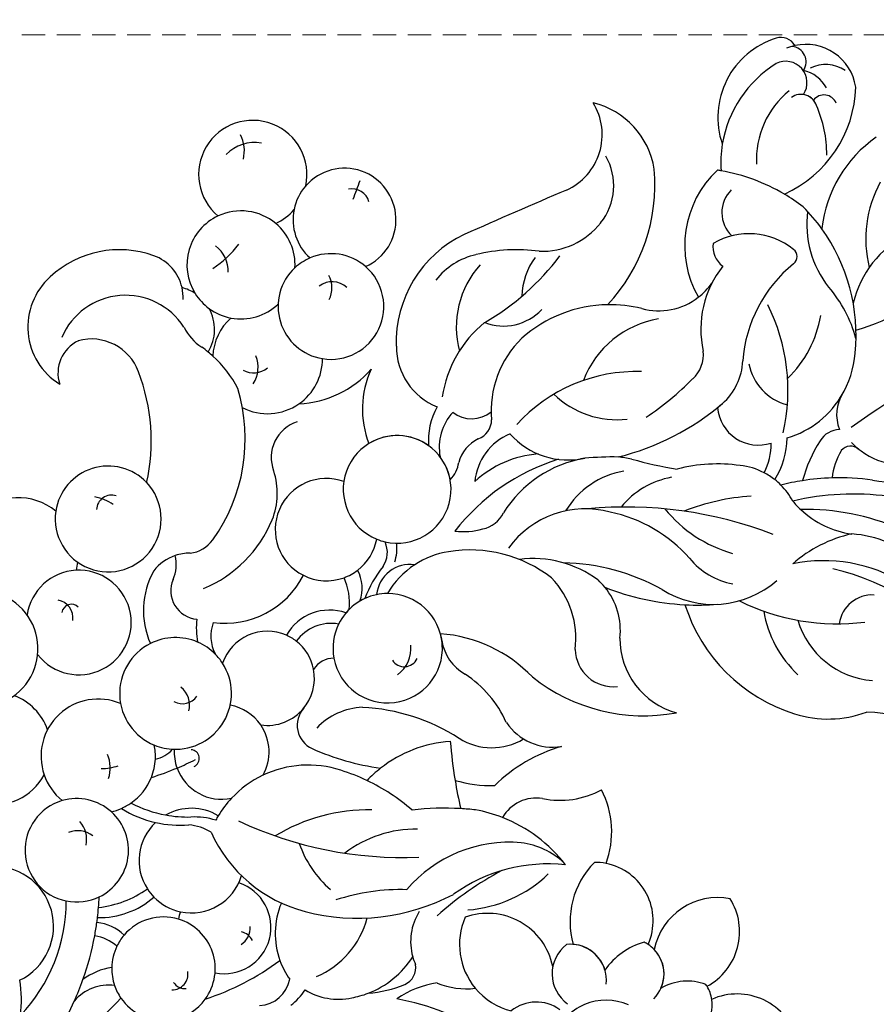
# Model space of a CAD drawing. Units: millimetres. Extents: x -404 to 4636, y 420 to 1608.
# Drawn here: x 53 to 146, y 1040 to 1147 of the extents above; entities that cross this region are included whole.
import ezdxf

# ---------------------------------------------------------------- set-up
doc = ezdxf.new("R2010")
doc.units = ezdxf.units.MM
doc.linetypes.add('HIDDEN', pattern=[9.525, 6.35, -3.175])
doc.layers.add('A-04.尺寸標註', color=4, linetype='Continuous')
doc.layers.add('H-08.木作(細線)', color=8, linetype='Continuous')
doc.styles.add('新細明體', font='PMingLiU.ttf')
doc.dimstyles.new('4', dxfattribs={"dimtxt": 10, "dimasz": 3, "dimexe": 1.5, "dimexo": 1.5, "dimgap": 1.2, "dimtad": 2, "dimdec": 0, "dimtxsty": '新細明體', "dimblk": 'ARCHTICK', "dimcen": 5, "dimclrd": 8, "dimclre": 8, "dimclrt": 4, "dimadec": 0, "dimazin": 0, "dimtfac": 1, "dimtdec": 0, "dimtix": 1, "dimtmove": 2, "dimatfit": 3, "dimldrblk": 'OPEN90', "dimfxl": 1.25, "dimlwd": 9, "dimlwe": 9, "dimarcsym": 0})

# ---------------------------------------------------------------- blocks, each defined once
blk = doc.blocks.new('SE-21054L-d')
at = {"layer": 'H-08.木作(細線)', "ltscale": 0.2}
for centre, radius, start, end in [((-11.42, 69.37), 5.45, 39.4312, 133.7405), ((-11.42, 69.37), 5.45, 39.4312, 133.7405), ((-11.42, 69.37), 5.45, 39.4312, 133.7405), ((-10.6, 66.95), 9.04, 138.4136, 229.5645), ((-10.6, 66.95), 9.04, 138.4136, 229.5645), ((-10.6, 66.95), 9.04, 138.4136, 229.5645), ((-16.06, 71.82), 1.72, 59.6184, 138.8392), ((-16.06, 71.82), 1.72, 59.6184, 138.8392), ((-16.06, 71.82), 1.72, 59.6184, 138.8392), ((-11.42, 69.37), 5.45, 133.7405, 143.8169), ((-14.66, 71.59), 1.65, 355.7303, 116.8362), ((-9.37, 70.12), 3.66, 86.1431, 148.2036), ((-18.62, 66.39), 13.1, 325.0125, 29.4377), ((-18.62, 66.39), 13.1, 325.0125, 29.4377), ((-18.62, 66.39), 13.1, 325.0125, 29.4377), ((-13.98, 69.34), 2.32, 357.3002, 147.5039), ((-13.98, 69.34), 2.32, 357.3002, 147.5039), ((-11.83, 67.74), 3.91, 59.8714, 107.6379), ((-4.64, 64.75), 12.71, 152.6525, 201.6278), ((-4.64, 64.75), 12.71, 152.6525, 201.6278), ((-8.99, 69.1), 1.43, 53.443, 173.6709), ((-4.12, 65.48), 9.66, 160.0584, 213.8113), ((-11, 67.58), 1.77, 49.2768, 156.5971), ((-11, 67.58), 1.77, 49.2768, 111.6873), ((-17.66, 58), 13.44, 30.7717, 54.4253), ((10.23, 63.54), 13.97, 155.6419, 204.5508), ((10.23, 63.54), 13.97, 155.6419, 204.5508), ((10.23, 63.54), 13.97, 155.6419, 204.5508), ((13.32, 65.85), 12.95, 182.3261, 224.6673), ((15.47, 55.95), 11.39, 148.3619, 197.4017), ((-4.64, 64.75), 12.71, 201.6278, 214.5964), ((-4.64, 64.75), 12.71, 201.6278, 214.5964), ((-4.64, 64.75), 12.71, 201.6278, 214.5964), ((-10.25, 65.89), 22.86, 316.5608, 346.7863), ((-10.25, 65.89), 22.86, 316.5608, 346.7863), ((-7.82, 38.47), 20.4, 90.1892, 110.9266), ((-7.82, 38.47), 20.4, 90.1892, 110.9266), ((-7.82, 38.47), 20.4, 83.2601, 90.1892), ((-7.82, 38.47), 20.4, 83.2601, 90.1892), ((-7.82, 38.47), 20.4, 83.2601, 90.1892), ((-10.26, 39.69), 19.65, 66.6469, 75.7446), ((-10.26, 39.69), 19.65, 66.6469, 75.7446), ((-10.26, 39.69), 19.65, 66.6469, 75.7446), ((5.37, 63), 11.07, 203.6992, 249.0783), ((-28.19, 48.33), 8.8, 39.6345, 107.251), ((-28.19, 48.33), 8.8, 39.6345, 107.251), ((-28.19, 48.33), 8.8, 39.6345, 107.251), ((-33.85, 50.88), 6.6, 325.1178, 62.4742), ((-33.85, 50.88), 6.6, 325.1178, 62.4742), ((-33.85, 50.88), 6.6, 325.1178, 62.4742), ((-4.62, 54.3), 11.29, 164.1195, 240.5555), ((-4.62, 54.3), 11.29, 164.1195, 240.5555), ((-4.62, 54.3), 11.29, 164.1195, 240.5555), ((-7.82, 38.47), 20.4, 110.9266, 112.0497), ((-7.82, 38.47), 20.4, 110.9266, 112.0497), ((-7.82, 38.47), 20.4, 110.9266, 112.0497), ((-10.26, 39.69), 19.65, 24.9042, 66.6469), ((-10.26, 39.69), 19.65, 24.9042, 66.6469), ((-9.73, 55.43), 3.45, 165.3664, 257.5975), ((-36.73, 42.75), 18.96, 347.7082, 36.1583), ((-36.73, 42.75), 18.96, 347.7082, 36.1583), ((-36.73, 42.75), 18.96, 347.7082, 36.1583), ((-5.02, 46.59), 7.72, 82.017, 151.1058), ((-5.02, 46.59), 7.72, 82.017, 151.1058), ((-4.06, 53.27), 0.974, 336.7391, 83.6518), ((-4.06, 53.27), 0.974, 336.7391, 83.6518), ((-29.78, 46.86), 6.42, 351.9548, 60.9499), ((10.98, 47.74), 15.05, 160.0274, 206.6194), ((10.98, 47.74), 15.05, 160.0274, 206.6194), ((-3.12, 39.08), 14.33, 46.0474, 71.5293), ((75.1, 13.51), 69.38, 145.169, 156.8075), ((-9.39, 51.29), 2.58, 202.1148, 264.7792), ((-9.39, 51.29), 2.58, 202.1148, 264.7792), ((-9.07, 45.09), 12.18, 344.6192, 21.5732), ((1.31, 47.29), 11.03, 172.5191, 223.3521), ((1.31, 47.29), 11.03, 172.5191, 223.3521), ((864.45, -601.22), 1103.44, 144.01664, 144.64396), ((864.45, -601.22), 1103.44, 144.01664, 144.64396), ((864.45, -601.22), 1103.44, 144.01664, 144.64396), ((-14.45, 30.13), 20.76, 18.0361, 57.421), ((-1.72, 43.29), 10.39, 359.4838, 26.7746), ((-1.72, 43.29), 10.39, 359.4838, 26.7746), ((-16.75, 47.06), 7.08, 338.419, 355.7405), ((-16.75, 47.06), 7.08, 338.419, 355.7405), ((-31.48, 47.02), 8.13, 298.8375, 352.5463), ((-16.75, 47.06), 7.08, 285.846, 338.419), ((-16.75, 47.06), 7.08, 285.846, 338.419), ((-16.75, 47.06), 7.08, 285.846, 338.419), ((10.71, 52.36), 16.23, 290.0101, 328.9424), ((10.71, 52.36), 16.23, 290.0101, 328.9424), ((-1.72, 43.29), 10.39, 317.6595, 1.432), ((-1.72, 43.29), 10.39, 317.6595, 1.432), ((12.94, 43.41), 4.28, 178.0914, 232.8708), ((12.94, 43.41), 4.28, 178.0914, 232.8708), ((14.32, 46.87), 7.72, 260.5368, 321.1059), ((14.32, 46.87), 7.72, 260.5368, 321.1059), ((-8.35, 37.87), 6.66, 342.6004, 28.0668), ((-8.35, 37.87), 6.66, 342.6004, 28.0668), ((2.51, 44.83), 5.67, 221.3851, 286.5788), ((-20.19, 22.8), 18.62, 113.3149, 134.6064), ((-52.88, 43.58), 27.66, 331.0775, 353.8719), ((-10.57, 26.45), 14.45, 107.1168, 121.8832), ((-10.57, 26.45), 14.45, 107.1168, 121.8832), ((-10.57, 26.45), 14.45, 107.1168, 121.8832), ((-5.87, 32.16), 10.54, 130.1087, 190.092), ((-9.66, 37.56), 3.66, 343.7602, 36.1124), ((-9.66, 37.56), 3.66, 343.7602, 36.1124), ((11.73, 37.84), 2.55, 122.4408, 179.745), ((11.73, 37.84), 2.55, 122.4408, 179.745), ((-20.14, 38.42), 7.5, 174.8498, 209.3767), ((-10.57, 26.45), 14.45, 121.8832, 162.448), ((-10.57, 26.45), 14.45, 121.8832, 162.448), ((12.97, 37.98), 1.27, 76.4027, 173.8004), ((14.32, 46.87), 7.72, 254.1547, 262.1675), ((14.32, 46.87), 7.72, 254.1547, 262.1675), ((-47.47, 31.99), 5.59, 325.083, 169.7842), ((-47.47, 31.99), 5.59, 325.083, 169.7842), ((-47.47, 31.99), 5.59, 325.083, 169.7842), ((24.32, 37.36), 15.15, 178.1329, 196.0842), ((24.32, 37.36), 15.15, 178.1329, 196.0842), ((18.69, 38.02), 6.98, 179.2113, 205.068), ((-58.54, 31.1), 5.88, 18.6342, 260.9374), ((-58.54, 31.1), 5.88, 18.6342, 260.9374), ((-58.54, 31.1), 5.88, 18.6342, 260.9374), ((-95.25, 26.48), 48.1, 9.4441, 12.0463), ((-24.67, 30.1), 12.99, 146.3862, 212.73), ((-24.67, 30.1), 12.99, 146.3862, 212.73), ((-24.67, 30.1), 12.99, 146.3862, 212.73), ((-35.8, 43.63), 30.48, 334.2111, 346.5404), ((-35.8, 43.63), 30.48, 334.2111, 346.5404), ((30.21, 9.72), 29.15, 113.4263, 133.9224), ((30.21, 9.72), 29.15, 113.4263, 133.9224), ((26.2, 13.4), 25.7, 112.7498, 122.5696), ((26.2, 13.4), 25.7, 112.7498, 122.5696), ((-47.5, 33.65), 1.9, 46.485, 132.3838), ((-28.02, 30.52), 7.62, 133.5052, 173.0499), ((-22.32, 33.41), 10.18, 168.9924, 225.6065), ((-28.4, 44.9), 27.9, 314.8221, 341.1326), ((-28.4, 44.9), 27.9, 314.8221, 341.1326), ((-28.4, 44.9), 27.9, 339.7387, 341.1326), ((-28.4, 44.9), 27.9, 339.7387, 341.1326), ((-1.87, 31.86), 9, 359.0465, 29.5215), ((-1.87, 31.86), 9, 359.0465, 29.5215), ((-58, 30.52), 4.25, 110.4778, 166.7869), ((-29.66, 35.84), 5.72, 279.9436, 347.3373), ((-2.81, 19.01), 17.55, 118.9699, 168.5742), ((1.39, 37.82), 4.44, 215.5377, 319.1337), ((1.39, 37.82), 4.44, 215.5377, 319.1337), ((-1.45, 31.24), 7.21, 4.1018, 30.6198), ((-1.45, 31.24), 7.21, 4.1018, 30.6198), ((26.2, 13.4), 25.7, 122.5696, 129.7611), ((-63.93, 30.87), 3.83, 17.2804, 57.9087), ((26.2, 13.4), 25.7, 129.7611, 135.1058), ((26.2, 13.4), 25.7, 129.7611, 135.1058), ((24.75, 8.88), 25.4, 97.3383, 122.2226), ((-47.47, 31.99), 5.59, 169.7842, 199.3938), ((-47.47, 31.99), 5.59, 169.7842, 199.3938), ((22.89, 20.14), 12.14, 98.1347, 117.2964), ((22.89, 20.14), 12.14, 98.1347, 117.2964), ((9.81, 15.07), 17.37, 112.6917, 135.4523), ((9.81, 15.07), 17.37, 112.6917, 135.4523), ((6.18, 24.36), 7.41, 93.4128, 114.5542), ((6.18, 24.36), 7.41, 93.4128, 114.5542), ((6.18, 24.36), 7.41, 82.663, 93.4128), ((6.18, 24.36), 7.41, 82.663, 93.4128), ((6.18, 24.36), 7.41, 75.8614, 82.663), ((6.18, 24.36), 7.41, 75.8614, 82.663), ((6.18, 24.36), 7.41, 59.0268, 75.8614), ((6.18, 24.36), 7.41, 59.0268, 75.8614), ((-58.54, 31.1), 5.88, 325.8776, 350.5438), ((-58.54, 31.1), 5.88, 325.8776, 350.5438), ((-47.47, 31.99), 5.59, 199.3938, 258.8015), ((-47.47, 31.99), 5.59, 199.3938, 258.8015), ((-16.51, 25.8), 12.94, 160.1085, 202.2399), ((-13.67, 27.98), 11.04, 165.2013, 215.7907), ((-13.67, 27.98), 11.04, 165.2013, 215.7907), ((13.38, 40.33), 10.2, 250.6141, 257.6818), ((13.38, 40.33), 10.2, 250.6141, 257.6818), ((13.38, 40.33), 10.2, 257.6818, 292.7499), ((13.38, 40.33), 10.2, 257.6818, 292.7499), ((27.25, 20.42), 14.46, 133.3997, 162.1702), ((27.25, 20.42), 14.46, 133.3997, 162.1702), ((-43.9, 23.14), 5.74, 79.8085, 144.076), ((-43.9, 23.14), 5.74, 79.8085, 144.076), ((-15.97, 36.95), 9.83, 256.6848, 307.3833), ((24.64, 12.84), 16.38, 88.902, 132.8683), ((24.64, 12.84), 16.38, 88.902, 132.8683), ((-54.6, 22.01), 5.87, 80.8391, 145.9759), ((-54.6, 22.01), 5.87, 80.8391, 145.9759), ((-43.9, 23.14), 5.74, 291.5997, 79.8085), ((-43.9, 23.14), 5.74, 291.5997, 79.8085), ((-43.9, 23.14), 5.74, 291.5997, 79.8085), ((19.54, 9.02), 24.11, 124.6689, 142.4226), ((25.87, 0.07), 27.85, 69.3123, 107.5053), ((25.87, 0.07), 27.85, 69.3123, 107.5053), ((-54.6, 22.01), 5.87, 27.8154, 80.8391), ((-54.6, 22.01), 5.87, 27.8154, 80.8391), ((-18.5, 66.91), 42.73, 285.116, 291.887), ((-18.5, 66.91), 42.73, 285.116, 291.887), ((-43.9, 23.14), 5.74, 144.076, 163.7515), ((-43.9, 23.14), 5.74, 144.076, 163.7515), ((-43.96, 23.51), 2.34, 78.3791, 157.6902), ((-47.39, 23.43), 2.95, 4.8157, 57.9707), ((17.6, -17.37), 44.53, 99.8172, 126.2267), ((3.32, 19.32), 9.08, 130.9119, 171.9104), ((24.46, 23.29), 3.59, 117.3756, 203.3788), ((-54.6, 22.01), 5.87, 145.9759, 242.8715), ((-54.6, 22.01), 5.87, 145.9759, 242.8715), ((-54.6, 22.01), 5.87, 145.9759, 242.8715), ((-43.9, 23.14), 5.74, 163.7515, 291.5997), ((-43.9, 23.14), 5.74, 163.7515, 291.5997), ((9.77, -6.8), 36.88, 120.1093, 125.7561), ((9.77, -6.8), 36.88, 120.1093, 125.7561), ((-3.17, 13.17), 13.17, 108.575, 115.0025), ((-3.17, 13.17), 13.17, 108.575, 115.0025), ((-3.17, 13.17), 13.17, 108.575, 115.0025), ((-3.17, 13.17), 13.17, 108.575, 115.0025), ((-67.34, 25.1), 11.45, 334.2528, 353.518), ((-1.52, 17.15), 9.11, 130.3687, 180.0625), ((-29.47, 26.72), 7.12, 210.7698, 278.6095), ((-29.47, 26.72), 7.12, 210.7698, 278.6095), ((-29.47, 26.72), 7.12, 210.7698, 278.6095), ((-17.57, 29.29), 8.45, 252.4675, 313.1929), ((-17.57, 29.29), 8.45, 252.4675, 313.1929), ((-3.17, 13.17), 13.17, 130.8629, 178.5643), ((-3.17, 13.17), 13.17, 130.8629, 178.5643), ((-3.17, 13.17), 13.17, 130.8629, 132.6847), ((-3.17, 13.17), 13.17, 130.8629, 132.6847), ((3.49, 36.55), 14.57, 249.9969, 285.1312), ((8.8, 42.06), 23.69, 274.3205, 308.2317), ((-58.45, 18.87), 3.53, 29.5101, 83.0985), ((-26.27, 23.43), 3.4, 263.5334, 339.3188), ((-26.27, 23.43), 3.4, 263.5334, 339.3188), ((-13.67, 27.98), 11.04, 211.4261, 215.7907), ((-13.67, 27.98), 11.04, 211.4261, 215.7907), ((-24.51, 20.39), 2.21, 320.8061, 31.0779), ((-24.51, 20.39), 2.21, 320.8061, 31.0779), ((2.73, 6.38), 22.72, 138.0893, 173.1558), ((2.73, 6.38), 22.72, 138.0893, 173.1558), ((2.99, 25.62), 10.44, 268.6078, 342.245), ((2.99, 25.62), 10.44, 268.6078, 342.245), ((-54.6, 22.01), 5.87, 290.206, 344.2481), ((-54.6, 22.01), 5.87, 290.206, 344.2481), ((-46.89, 14.73), 5.96, 109.8082, 110.6436), ((-46.89, 14.73), 5.96, 109.8082, 110.6436), ((-15.09, 17.51), 6.25, 143.454, 205.5151), ((-9.7, 11.55), 11.51, 125.4477, 163.4878), ((-1.26, 4.48), 15.9, 72.3419, 108.9069), ((-47.6, 21.58), 11.14, 303.4497, 349.3829), ((-47.6, 21.58), 11.14, 303.4497, 349.3829), ((-47.6, 21.58), 11.14, 303.4497, 349.3829), ((-26.38, 20.62), 10.33, 186.0572, 232.0872), ((-26.38, 20.62), 10.33, 186.0572, 232.0872), ((-26.38, 20.62), 10.33, 186.0572, 232.0872), ((-21.11, 19.86), 7.3, 181.4086, 215.7709), ((-21.11, 19.86), 7.3, 181.4086, 215.7709), ((-21.11, 19.86), 7.3, 181.4086, 215.7709), ((-21.1, 18.94), 5.66, 168.6684, 221.4514), ((-3.58, 9.57), 10.35, 105.8981, 174.8475), ((6.28, 27.1), 7.95, 249.9835, 290.1531), ((23.33, 26.66), 9.21, 227.4124, 296.3506), ((-19.29, 16.78), 4.15, 147.7665, 194.9676), ((-19.29, 16.78), 4.15, 147.7665, 194.9676), ((22.68, 26.69), 12.15, 220.2704, 257.9626), ((-61.11, 7.17), 11.05, 101.1012, 163.7794), ((-61.11, 7.17), 11.05, 101.1012, 163.7794), ((-61.11, 7.17), 11.05, 101.1012, 163.7794), ((-62.31, 13.31), 4.79, 43.5085, 101.1235), ((-62.31, 13.31), 4.79, 43.5085, 101.1235), ((-62.31, 13.31), 4.79, 43.5085, 101.1235), ((-46.89, 14.73), 5.96, 335.7638, 31.0855), ((-46.89, 14.73), 5.96, 335.7638, 31.0855), ((-46.89, 14.73), 5.96, 335.7638, 31.0855), ((-57.5, 12.1), 4.7, 87.2281, 106.4561), ((-57.5, 12.1), 4.7, 87.2281, 106.4561), ((-57.5, 12.1), 4.7, 87.2281, 106.4561), ((-62.31, 13.31), 4.79, 27.7965, 43.5085), ((-54.6, 22.01), 5.87, 242.8715, 264.5073), ((-54.6, 22.01), 5.87, 242.8715, 264.5073), ((-54.6, 22.01), 5.87, 264.5073, 290.206), ((-54.6, 22.01), 5.87, 264.5073, 290.206), ((-57.5, 12.1), 4.7, 359.4012, 60.1508), ((-57.5, 12.1), 4.7, 359.4012, 60.1508), ((-46.89, 14.73), 5.96, 162.6272, 208.159), ((-46.89, 14.73), 5.96, 162.6272, 208.159), ((-7.11, 39.31), 27.45, 297.8541, 305.2965), ((-7.11, 39.31), 27.45, 297.8541, 305.2965), ((36.06, 1.75), 15.31, 65.7995, 119.1071), ((36.06, 1.75), 15.31, 65.7995, 119.1071), ((36.06, 1.75), 15.31, 65.7995, 119.1071), ((-27.54, 9.77), 5.85, 287.8313, 278.5799), ((-27.54, 9.77), 5.85, 287.8313, 278.5799), ((-27.54, 9.77), 5.85, 85.0795, 152.4709), ((-27.54, 9.77), 5.85, 85.0795, 152.4709), ((-27.54, 9.77), 5.85, 85.0795, 152.4709), ((-27.54, 9.77), 5.85, 41.2801, 67.988), ((-27.54, 9.77), 5.85, 41.2801, 67.988), ((-26.1, 14.44), 3.07, 344.6359, 24.38), ((-26.1, 14.44), 3.07, 344.6359, 24.38), ((3.4, -7.68), 22.87, 91.6621, 119.7548), ((3.4, -7.68), 22.87, 91.6621, 119.7548), ((-7.11, 39.31), 27.45, 279.1875, 297.8541), ((-7.11, 39.31), 27.45, 279.1875, 297.8541), ((-7.11, 39.31), 27.45, 279.1875, 297.8541), ((17.76, 28.6), 18.13, 228.3823, 283.589), ((17.76, 28.6), 18.13, 228.3823, 283.589), ((17.76, 28.6), 18.13, 228.3823, 283.589), ((19.3, 22.6), 11.94, 283.1734, 321.2882), ((19.3, 22.6), 11.94, 283.1734, 321.2882), ((19.3, 22.6), 11.94, 283.1734, 321.2882), ((-50.14, 11.71), 3.31, 358.0118, 53.0501), ((-59.81, 6.28), 7.53, 63.4686, 187.764), ((-59.81, 6.28), 7.53, 63.4686, 187.764), ((-53.48, 17.58), 5.43, 236.9096, 267.7982), ((-53.48, 17.58), 5.43, 236.9096, 267.7982), ((-48.63, 14.66), 2.36, 272.2066, 340.5396), ((-19.51, 13.21), 3.2, 312.4075, 5.3046), ((-19.51, 13.21), 3.2, 312.4075, 5.3046), ((-54.62, -0.31), 12.5, 81.6177, 85.7239), ((-54.62, -0.31), 12.5, 81.6177, 85.7239), ((-54.62, -0.31), 12.5, 78.5864, 81.6177), ((-54.62, -0.31), 12.5, 78.5864, 81.6177), ((-54.62, -0.31), 12.5, 58.0651, 78.5864), ((-54.62, -0.31), 12.5, 58.0651, 78.5864), ((-46.89, 14.73), 5.96, 273.4311, 335.7638), ((-46.89, 14.73), 5.96, 273.4311, 335.7638), ((-4.95, 0.71), 11.85, 84.3118, 127.999), ((-4.95, 0.71), 11.85, 84.3118, 127.999), ((-5.22, 5.26), 7.39, 70.2614, 78.6613), ((-5.22, 5.26), 7.39, 70.2614, 78.6613), ((-5.22, 5.26), 7.39, 70.2614, 78.6613), ((-5.22, 5.26), 7.39, 24.3173, 70.2614), ((-5.22, 5.26), 7.39, 24.3173, 70.2614), ((-5.22, 5.26), 7.39, 24.3173, 70.2614), ((-22.97, 16.1), 7.68, 294.1217, 316.8884), ((-22.97, 16.1), 7.68, 294.1217, 316.8884), ((-64.75, 8.09), 7.3, 162.7267, 269.1502), ((-64.75, 8.09), 7.3, 162.7267, 269.1502), ((-64.75, 8.09), 7.3, 162.7267, 269.1502), ((-60.68, -3.64), 18.83, 355.2415, 47.714), ((-60.68, -3.64), 18.83, 355.2415, 47.714), ((-37.54, 7.82), 4.09, 138.8288, 231.6369), ((-9.94, -4.31), 14.53, 83.1622, 129.9842), ((-9.94, -4.31), 14.53, 83.1622, 129.9842), ((-10.68, 1.01), 9.43, 23.3576, 74.7956), ((-10.68, 1.01), 9.43, 23.3576, 74.7956), ((-61.62, 2.06), 5.48, 51.3876, 135.8101), ((-61.62, 2.06), 5.48, 51.3876, 135.8101), ((-61.62, 2.06), 5.48, 51.3876, 135.8101), ((-31.89, 2.08), 5.56, 100.9853, 274.0471), ((-31.89, 2.08), 5.56, 100.9853, 274.0471), ((8.72, 12.58), 8.39, 210.6496, 285.4025), ((8.72, 12.58), 8.39, 210.6496, 285.4025), ((8.72, 12.58), 8.39, 210.6496, 285.4025), ((-13.22, -0.41), 9.43, 129.9405, 154.0472), ((-13.22, -0.41), 9.43, 129.9405, 154.0472), ((-62.3, 3.73), 3.89, 146.3667, 228.924), ((-62.3, 3.73), 3.89, 146.3667, 228.924), ((-62.3, 3.73), 3.89, 146.3667, 228.924), ((-71.35, -10.25), 21.17, 18.4365, 51.6039), ((-71.35, -10.25), 21.17, 18.4365, 51.6039), ((-71.35, -10.25), 21.17, 18.4365, 51.6039), ((-45.16, -1.26), 7.77, 9.1874, 49.1358), ((-29.11, 1.5), 5.57, 14.2198, 35.3305), ((-1.88, 19.01), 19.37, 262.2874, 311.4605), ((-1.88, 19.01), 19.37, 262.2874, 311.4605), ((-1.88, 19.01), 19.37, 262.2874, 311.4605), ((1.5, 6.99), 4.17, 212.474, 306.4495), ((1.5, 6.99), 4.17, 212.474, 306.4495), ((-31.89, 2.08), 5.56, 338.4589, 19.9681), ((-31.89, 2.08), 5.56, 338.4589, 19.9681), ((-27.54, 9.77), 5.85, 278.5799, 287.8313), ((-27.54, 9.77), 5.85, 278.5799, 287.8313), ((-27.25, 1.95), 2.7, 356.2082, 56.0254), ((-27.25, 1.95), 2.7, 356.2082, 56.0254), ((-20.29, 0.36), 3.64, 112.7806, 205.0962), ((-13.22, -0.41), 9.43, 154.0472, 180.4491), ((-13.22, -0.41), 9.43, 154.0472, 180.4491), ((-11.66, 0.03), 13.01, 172.28, 189.9388), ((-11.66, 0.03), 13.01, 172.28, 189.9388), ((-31.89, 2.08), 5.56, 320.9561, 338.4589), ((-31.89, 2.08), 5.56, 320.9561, 338.4589), ((-28.87, -3.51), 4.15, 10.911, 58.8023), ((-19.57, -5.57), 5.94, 221.4153, 121.2084), ((-19.57, -5.57), 5.94, 221.4153, 121.2084), ((-8.54, -15.19), 15.54, 74.8297, 116.4472), ((-8.54, -15.19), 15.54, 74.8297, 116.4472), ((-8.54, -15.19), 15.54, 74.8297, 116.4472), ((-51.23, -2.02), 13.88, 323.6023, 8.2964), ((-19.57, -5.57), 5.94, 121.2084, 132.532), ((-19.57, -5.57), 5.94, 121.2084, 132.532), ((-31.89, 2.08), 5.56, 274.0471, 320.9561), ((-31.89, 2.08), 5.56, 274.0471, 320.9561), ((-31.31, -6.82), 6.57, 24.4085, 55.2685), ((-31.31, -6.82), 6.57, 24.4085, 55.2685), ((-19.57, -5.57), 5.94, 132.532, 184.6093), ((-19.57, -5.57), 5.94, 132.532, 184.6093), ((-19.57, -5.57), 5.94, 38.9195, 46.2836), ((-19.57, -5.57), 5.94, 38.9195, 46.2836), ((-19.57, -5.57), 5.94, 38.9195, 46.2836), ((-11, 1.44), 5.13, 219.6746, 271.0073), ((-11, 1.44), 5.13, 219.6746, 271.0073), ((-11, 1.44), 5.13, 219.6746, 271.0073), ((-19.57, -5.57), 5.94, 145.6959, 151.4366), ((-19.57, -5.57), 5.94, 145.6959, 151.4366), ((-52.83, -9.08), 5.75, 74.1905, 202.3738), ((-52.83, -9.08), 5.75, 74.1905, 202.3738), ((-52.83, -9.08), 5.75, 74.1905, 202.3738), ((-52.83, -9.08), 5.75, 202.3738, 74.1905), ((-52.83, -9.08), 5.75, 202.3738, 74.1905), ((-41.08, -4.07), 9.61, 293.449, 3.6128), ((-41.08, -4.07), 9.61, 293.449, 3.6128), ((-19.57, -5.57), 5.94, 165.7542, 170.6077), ((-19.57, -5.57), 5.94, 165.7542, 170.6077), ((-20.43, -6.11), 3.54, 337.0451, 36.7091), ((-11.36, -15.83), 12.15, 54.9069, 87.8787), ((-11.36, -15.83), 12.15, 54.9069, 87.8787), ((-11.36, -15.83), 12.15, 54.9069, 87.8787), ((-45.44, -4.91), 3.53, 307.5115, 355.281), ((-45.44, -4.91), 3.53, 307.5115, 355.281), ((-24.35, -9.88), 5.39, 101.5656, 181.2945), ((-17.79, -5.05), 1.54, 243.9529, 5.826), ((-1.79, -0.33), 6.13, 245.0953, 309.5576), ((-1.79, -0.33), 6.13, 245.0953, 309.5576), ((-1.79, -0.33), 6.13, 245.0953, 309.5576), ((14.45, -16.65), 16.93, 136.778, 165.5926), ((14.45, -16.65), 16.93, 136.778, 165.5926), ((14.45, -16.65), 16.93, 136.778, 165.5926), ((-23.82, -10.42), 4.68, 110.9496, 174.9233), ((-23.82, -10.42), 4.68, 110.9496, 174.9233), ((-19.57, -5.57), 5.94, 184.6093, 221.4153), ((-19.57, -5.57), 5.94, 184.6093, 221.4153), ((-53.49, -13.04), 5.59, 86.5061, 109.0532), ((-53.01, -8.07), 1.63, 102.2429, 208.469), ((-7.75, -3.3), 6.7, 268.7306, 331.827), ((-7.75, -3.3), 6.7, 268.7306, 331.827), ((0.1, -2.01), 9.49, 289.3334, 329.2464), ((0.1, -2.01), 9.49, 289.3334, 329.2464), ((0.1, -2.01), 9.49, 289.3334, 329.2464), ((2.96, -15.34), 9.99, 10.6762, 57.9562), ((2.96, -15.34), 9.99, 10.6762, 57.9562), ((2.96, -15.34), 9.99, 10.6762, 57.9562), ((-40.85, -11.91), 4.86, 120.1299, 139.4984), ((-40.85, -11.91), 4.86, 120.1299, 139.4984), ((-40.85, -11.91), 4.86, 139.4984, 173.6946), ((-40.85, -11.91), 4.86, 139.4984, 173.6946), ((-47.53, -11.65), 4.16, 7.5366, 43.9454), ((-47.53, -11.65), 4.16, 7.5366, 43.9454), ((-22.79, -11.69), 2.51, 119.3862, 179.4449), ((-22.79, -11.69), 2.51, 119.3862, 179.4449), ((-29.12, -15.08), 5.12, 97.0136, 192.1558), ((-29.12, -15.08), 5.12, 97.0136, 192.1558), ((-29.12, -15.08), 5.12, 82.8741, 97.0136), ((-29.12, -15.08), 5.12, 82.8741, 97.0136), ((-29.12, -15.08), 5.12, 41.8673, 82.8741), ((-29.12, -15.08), 5.12, 41.8673, 82.8741), ((-8.62, -31.21), 21.22, 88.0335, 118.1062), ((-8.62, -31.21), 21.22, 88.0335, 118.1062), ((28.7, -16.48), 7.03, 109.7822, 199.4816), ((28.7, -16.48), 7.03, 109.7822, 199.4816), ((28.7, -16.48), 7.03, 109.7822, 199.4816), ((23.24, -15.86), 6.74, 329.1236, 62.852), ((23.24, -15.86), 6.74, 329.1236, 62.852), ((23.24, -15.86), 6.74, 329.1236, 62.852), ((-59.09, -17.72), 6.52, 81.6367, 245.8345), ((-59.09, -17.72), 6.52, 81.6367, 245.8345), ((-59.09, -17.72), 6.52, 81.6367, 245.8345), ((-36.97, -11.19), 8.71, 181.2265, 235.1302), ((-36.97, -11.19), 8.71, 181.2265, 235.1302), ((-40.32, -10.69), 3.11, 187.7277, 295.771), ((-40.32, -10.69), 3.11, 187.7277, 295.771), ((-29.12, -15.08), 5.12, 349.7875, 41.8673), ((-29.12, -15.08), 5.12, 349.7875, 41.8673), ((-0.65, -22.1), 13.81, 124.8939, 159.027), ((-0.65, -22.1), 13.81, 124.8939, 159.027), ((32.41, 18.39), 50.28, 215.4381, 220.3129), ((32.41, 18.39), 50.28, 215.4381, 220.3129), ((4.8, -14.91), 4.24, 111.5311, 180.8204), ((4.8, -14.91), 4.24, 111.5311, 180.8204), ((4.8, -14.91), 4.24, 111.5311, 180.8204), ((-14.6, -18.61), 7.33, 123.3051, 167.0464), ((-14.6, -18.61), 7.33, 123.3051, 167.0464), ((-9.81, 0.41), 15.06, 284.9387, 301.4714), ((-9.81, 0.41), 15.06, 284.9387, 301.4714), ((-9.81, 0.41), 15.06, 284.9387, 301.4714), ((-31.8, -10.35), 7.83, 203.6404, 221.8587), ((-31.8, -10.35), 7.83, 203.6404, 221.8587), ((-33.16, -12.15), 4.16, 190.219, 238.9563), ((14.92, -19.44), 6.33, 109.7908, 121.2557), ((14.92, -19.44), 6.33, 109.7908, 121.2557), ((14.92, -19.44), 6.33, 6.8425, 109.7908), ((14.92, -19.44), 6.33, 6.8425, 109.7908), ((14.92, -19.44), 6.33, 6.8425, 109.7908), ((-49.79, -20.37), 5.68, 248.9918, 202.5583), ((-49.79, -20.37), 5.68, 248.9918, 202.5583), ((-59.09, -17.72), 6.52, 18.6894, 26.4801), ((-59.09, -17.72), 6.52, 18.6894, 26.4801), ((32.41, 18.39), 50.28, 220.3129, 223.8798), ((32.41, 18.39), 50.28, 220.3129, 223.8798), ((32.41, 18.39), 50.28, 220.3129, 223.8798), ((32.41, 18.39), 50.28, 220.3129, 223.8798), ((32.41, 18.39), 50.28, 220.3129, 223.8798), ((32.41, 18.39), 50.28, 220.3129, 223.8798), ((3.21, -30.77), 16.02, 99.5007, 110.3847), ((3.21, -30.77), 16.02, 99.5007, 110.3847), ((3.21, -30.77), 16.02, 99.5007, 110.3847), ((3.21, -30.77), 16.02, 68.5427, 99.5007), ((3.21, -30.77), 16.02, 68.5427, 99.5007), ((20.49, -16.23), 9.12, 166.0416, 226.6605), ((20.49, -16.23), 9.12, 166.0416, 226.6605), ((-36.83, -21.6), 6.07, 97.5825, 147.5374), ((-36.83, -21.6), 6.07, 97.5825, 147.5374), ((-36.83, -21.6), 6.07, 75.5549, 97.5825), ((-36.83, -21.6), 6.07, 75.5549, 97.5825), ((-36.83, -21.6), 6.07, 63.5551, 75.5549), ((-36.83, -21.6), 6.07, 63.5551, 75.5549), ((-29.12, -15.08), 5.12, 292.8427, 351.657), ((-29.12, -15.08), 5.12, 292.8427, 351.657), ((-21.31, -16.36), 2.8, 169.0111, 275.8164), ((-21.31, -16.36), 2.8, 169.0111, 275.8164), ((10.45, -43.79), 30.83, 114.5806, 117.5993), ((10.45, -43.79), 30.83, 114.5806, 117.5993), ((10.45, -43.79), 30.83, 114.5806, 117.5993), ((16.54, -31.96), 17.75, 114.8927, 156.408), ((16.54, -31.96), 17.75, 114.8927, 156.408), ((7.02, -23.57), 8, 76.8471, 114.3842), ((-36.83, -21.6), 6.07, 297.702, 63.5551), ((-36.83, -21.6), 6.07, 297.702, 63.5551), ((10.45, -43.79), 30.83, 117.5993, 127.4275), ((10.45, -43.79), 30.83, 117.5993, 127.4275), ((10.07, -29.42), 14.6, 115.8186, 170.5372), ((-24.3, 8.33), 27.66, 276.7973, 292.8724), ((-24.3, 8.33), 27.66, 276.7973, 292.8724), ((-0.65, -22.1), 13.81, 159.027, 167.3031), ((-0.65, -22.1), 13.81, 159.027, 167.3031), ((-5.79, -13.88), 14.28, 305.3418, 344.5968), ((35.72, -24.13), 6.73, 45.5389, 145.172), ((35.72, -24.13), 6.73, 45.5389, 145.172), ((35.72, -24.13), 6.73, 45.5389, 145.172), ((-50.96, -20), 1.06, 75.7612, 201.2766), ((-36.83, -21.6), 6.07, 147.5374, 278.569), ((-36.83, -21.6), 6.07, 147.5374, 278.569), ((-12.1, -40.73), 21.76, 95.3465, 103.4068), ((-12.1, -40.73), 21.76, 95.3465, 103.4068), ((-12.1, -40.73), 21.76, 79.8959, 95.3465), ((-12.1, -40.73), 21.76, 79.8959, 95.3465), ((26.47, -24.09), 7.89, 136.8955, 175.6216), ((26.47, -24.09), 7.89, 136.8955, 175.6216), ((21.05, -22.51), 3.82, 87.6896, 95.0894), ((21.05, -22.51), 3.82, 87.6896, 95.0894), ((21.05, -22.51), 3.82, 87.6896, 95.0894), ((21.05, -22.51), 3.82, 74.6267, 87.6896), ((21.05, -22.51), 3.82, 74.6267, 87.6896), ((21.05, -22.51), 3.82, 74.6267, 87.6896), ((21.05, -22.51), 3.82, 345.8371, 74.6267), ((21.05, -22.51), 3.82, 6.8312, 74.6267), ((29.82, -24.82), 5.69, 100.0217, 150.8802), ((29.82, -24.82), 5.69, 100.0217, 150.8802), ((27.11, -22.82), 4, 61.3307, 64.5072), ((27.11, -22.82), 4, 61.3307, 64.5072), ((27.11, -22.82), 4, 61.3307, 64.5072), ((-52.27, -21.24), 1.93, 22.1537, 111.4295), ((-29.28, -24.48), 5.15, 65.3481, 110.3452), ((-29.28, -24.48), 5.15, 65.3481, 110.3452), ((-29.28, -24.48), 5.15, 1.1157, 65.3481), ((-29.28, -24.48), 5.15, 1.1157, 65.3481), ((-14.63, -30.68), 11.4, 102.7422, 146.4288), ((-14.63, -30.68), 11.4, 102.7422, 146.4288), ((33.18, -38.01), 34.77, 148.6999, 162.862), ((27.11, -22.82), 4, 39.3057, 61.3307), ((27.11, -22.82), 4, 39.3057, 61.3307), ((27.11, -22.82), 4, 39.3057, 61.3307), ((27.11, -22.82), 4, 309.2423, 39.3057), ((27.11, -22.82), 4, 309.2423, 39.3057), ((-36.96, -23.12), 2.42, 14.7882, 83.0593), ((-36.59, -20.52), 1.92, 271.9503, 355.5989), ((-0.45, -31.69), 12.57, 119.8004, 158.4053), ((-57.53, -28.33), 6.29, 204.6915, 132.1489), ((-57.53, -28.33), 6.29, 204.6915, 132.1489), ((-2.1, -38.7), 19.85, 120.0932, 151.8662), ((15.96, -26.36), 3.91, 24.6783, 127.0009), ((15.96, -26.36), 3.91, 47.3319, 127.0009), ((-28.01, 11.65), 41.84, 275.7132, 303.3283), ((17.31, -24.74), 3.98, 157.9813, 265.6976), ((17.31, -24.74), 3.98, 157.9813, 265.6976), ((-14.63, -30.68), 11.4, 146.4288, 167.6694), ((-14.63, -30.68), 11.4, 146.4288, 167.6694), ((8.22, -30.94), 7.23, 42.4422, 140.6244), ((8.22, -30.94), 7.23, 42.4422, 140.6244), ((-40.54, -31.76), 6.21, 97.87, 229.8613), ((-40.54, -31.76), 6.21, 97.87, 229.8613), ((-18.93, -13.14), 22.5, 286.3462, 328.6034), ((-18.93, -13.14), 22.5, 286.3462, 328.6034), ((23.42, -31.33), 5.93, 96.5498, 191.5711), ((-58.22, -9.51), 31.93, 323.5661, 327.5064), ((-31.81, -26.83), 0.952, 325.5376, 116.5029), ((10.03, -25.37), 7.46, 187.6015, 250.4491), ((10.03, -25.37), 7.46, 187.6015, 250.4491), ((-36.83, -21.6), 6.07, 278.569, 299.4739), ((-36.83, -21.6), 6.07, 278.569, 299.4739), ((-40.54, -31.76), 6.21, 28.0194, 41.998), ((-40.54, -31.76), 6.21, 28.0194, 41.998), ((-37.27, -26.37), 3.32, 311.8046, 349.4352), ((-29.28, -24.48), 5.15, 207.8419, 230.8504), ((-29.28, -24.48), 5.15, 207.8419, 230.8504), ((6.76, -46.85), 22.72, 119.2243, 138.9795), ((-40.54, -31.76), 6.21, 9.1289, 28.0194), ((-40.54, -31.76), 6.21, 9.1289, 28.0194), ((-58.22, -9.51), 31.93, 318.2443, 323.5661), ((-58.22, -9.51), 31.93, 318.2443, 323.5661), ((-29.28, -24.48), 5.15, 230.8504, 312.9824), ((-29.28, -24.48), 5.15, 230.8504, 312.9824), ((-14.63, -30.68), 11.4, 167.6694, 179.7299), ((-14.63, -30.68), 11.4, 167.6694, 179.7299), ((-9.34, -19.62), 11.85, 230.0326, 259.6758), ((4.18, -28.5), 6.14, 178.8609, 226.4663), ((4.18, -28.5), 6.14, 178.8609, 226.4663), ((16.17, -33.95), 4.26, 84.0097, 160.3349), ((16.17, -33.95), 4.26, 84.0097, 160.3349), ((-50.66, -36.82), 6.12, 50.2367, 100.2267), ((-50.66, -36.82), 6.12, 50.2367, 100.2267), ((-40.54, -31.76), 6.21, 335.8049, 9.1289), ((-40.54, -31.76), 6.21, 335.8049, 9.1289), ((-26.04, -36.31), 5.68, 89.8907, 150.3251), ((-26.04, -36.31), 5.68, 89.8907, 150.3251), ((-14.63, -30.68), 11.4, 179.7299, 182.547), ((-14.63, -30.68), 11.4, 179.7299, 182.547), ((-41.86, -34.03), 3.61, 11.9803, 54.8128), ((-42.06, -28.35), 5.04, 299.6203, 320.8363), ((-24.35, -38.41), 7.41, 102.9975, 124.0633), ((-15.69, -34.51), 9.61, 323.9919, 16.029), ((-35.26, -23.28), 12.07, 288.12, 305.3834), ((-35.26, -23.28), 12.07, 288.12, 305.3834), ((-35.59, -21.1), 13.22, 290.3787, 302.3755), ((-25.82, -38.13), 5.57, 89.5796, 116.107), ((-25.82, -38.13), 5.57, 89.5796, 116.107), ((-16.94, -19.98), 15.37, 234.8984, 286.4199), ((-16.94, -19.98), 15.37, 234.8984, 286.4199), ((-10.02, -32.67), 9.98, 321.7858, 358.3573), ((-10.02, -32.67), 9.98, 321.7858, 358.3573), ((4.18, -28.5), 6.14, 226.4663, 234.7198), ((4.18, -28.5), 6.14, 226.4663, 234.7198), ((2.47, -25.82), 8.31, 278.4675, 307.5361), ((10.03, -25.37), 7.46, 250.4491, 286.6356), ((10.03, -25.37), 7.46, 250.4491, 286.6356), ((-35.59, -21.1), 13.22, 273.1049, 290.3787), ((-0.83, -34.83), 1.96, 324.1805, 41.9636), ((-0.83, -34.83), 1.96, 324.1805, 41.9636), ((10.19, -42.01), 10.29, 129.1385, 155.5124), ((10.19, -42.01), 10.29, 129.1385, 155.5124), ((-40.54, -31.76), 6.21, 324.6989, 335.8049), ((-40.54, -31.76), 6.21, 324.6989, 335.8049), ((-35.26, -23.28), 12.07, 269.0302, 288.12), ((-35.26, -23.28), 12.07, 269.0302, 288.12), ((-26.04, -36.31), 5.68, 164.0842, 243.6793), ((-26.04, -36.31), 5.68, 164.0842, 243.6793), ((-26.04, -36.31), 5.68, 288.6957, 14.1168), ((-26.04, -36.31), 5.68, 288.6957, 14.1168), ((-6.8, -34.05), 8.57, 188.1383, 230.8361), ((-6.8, -34.05), 8.57, 188.1383, 230.8361), ((-37.3, -41.73), 5.62, 78.7338, 137.2253), ((-37.3, -41.73), 5.62, 78.7338, 137.2253), ((-40.54, -31.76), 6.21, 314.2162, 324.6989), ((-40.54, -31.76), 6.21, 314.2162, 324.6989), ((-37.3, -41.73), 5.62, 326.6289, 78.7338), ((-37.3, -41.73), 5.62, 326.6289, 78.7338), ((-19.26, -40.68), 5.06, 289.3395, 102.8583), ((-19.26, -40.68), 5.06, 289.3395, 102.8583), ((-10.05, -27.79), 13.57, 305.4343, 322.8624), ((-10.05, -27.79), 13.57, 305.4343, 322.8624), ((10.79, -65.11), 29.12, 89.0525, 110.0201), ((-50.66, -36.82), 6.12, 288.968, 2.8972), ((-50.66, -36.82), 6.12, 288.968, 2.8972), ((-40.54, -31.76), 6.21, 229.8613, 261.7428), ((-40.54, -31.76), 6.21, 229.8613, 261.7428), ((-37.3, -41.73), 5.62, 137.2253, 289.2141), ((-37.3, -41.73), 5.62, 137.2253, 289.2141), ((-36.96, -42.08), 2.6, 82.374, 143.2829), ((-39.39, -41.59), 2.8, 18.044, 74.0498), ((-18.73, -40.43), 2.22, 334.706, 34.427), ((-10.02, -32.67), 9.98, 311.2016, 321.7858), ((-10.02, -32.67), 9.98, 311.2016, 321.7858), ((-16.83, -41.83), 1.75, 58.0017, 108.1562), ((-8.15, -35.14), 6.89, 269.2219, 313.0318), ((-8.15, -35.14), 6.89, 269.2219, 313.0318), ((-39.07, -36.69), 11.52, 307.3599, 335.8213), ((-26.04, -36.31), 5.68, 243.6793, 255.1686), ((-26.04, -36.31), 5.68, 243.6793, 255.1686), ((-26.04, -36.31), 5.68, 255.1686, 288.6957), ((-26.04, -36.31), 5.68, 255.1686, 288.6957), ((-19.26, -40.68), 5.06, 191.5809, 200.9015), ((-19.26, -40.68), 5.06, 191.5809, 200.9015), ((-38.17, -29.96), 28.08, 318.8191, 337.5337), ((-38.17, -29.96), 28.08, 318.8191, 337.5337), ((-6.8, -34.05), 8.57, 230.8361, 246.2403), ((-6.8, -34.05), 8.57, 230.8361, 246.2403), ((-35.95, -39.09), 8.88, 299.2274, 342.1925), ((-35.95, -39.09), 8.88, 299.2274, 342.1925), ((-22.62, -47.94), 5.62, 104.0932, 170.4543), ((-22.62, -47.94), 5.62, 104.0932, 170.4543), ((-22.62, -47.94), 5.62, 354.6898, 104.0932), ((-22.62, -47.94), 5.62, 354.6898, 104.0932), ((-13.54, -43.11), 3.5, 303.6738, 20.2787), ((-13.54, -43.11), 3.5, 303.6738, 20.2787), ((-14.32, -41.91), 6.08, 337.0814, 358.8918), ((-37.3, -41.73), 5.62, 289.2141, 326.6289), ((-37.3, -41.73), 5.62, 289.2141, 326.6289), ((-59.9, -59.46), 30.97, 26.0719, 28.2062), ((-59.9, -59.46), 30.97, 26.0719, 28.2062), ((-59.9, -59.46), 30.97, 24.0381, 26.0719), ((-40.83, -53.45), 6.52, 326.6992, 126.1032), ((-40.83, -53.45), 6.52, 326.6992, 126.1032), ((-50.84, -56.27), 17.94, 347.0834, 30.9679), ((-50.84, -56.27), 17.94, 347.0834, 30.9679), ((-59.9, -59.46), 30.97, 23.017, 24.0381), ((-59.9, -59.46), 30.97, 23.017, 24.0381), ((-29.29, -51.73), 4.86, 76.524, 115.6657), ((-22.62, -47.94), 5.62, 170.4543, 185.2805), ((-22.62, -47.94), 5.62, 170.4543, 185.2805), ((-21.5, -47.96), 1.71, 299.5928, 40.3377), ((-59.9, -59.46), 30.97, 20.3152, 23.017), ((-29.1, -53.09), 4.72, 79.1827, 111.82), ((-29.1, -53.09), 4.72, 79.1827, 111.82), ((-59.9, -59.46), 30.97, 11.1867, 20.3152), ((-59.9, -59.46), 30.97, 11.1867, 20.3152), ((-22.62, -47.94), 5.62, 185.2805, 209.6328), ((-22.62, -47.94), 5.62, 185.2805, 209.6328), ((-22.62, -47.94), 5.62, 270.0822, 354.6898), ((-22.62, -47.94), 5.62, 270.0822, 354.6898), ((-20.27, -47.43), 1.39, 242.8289, 307.981), ((-23.06, -56.09), 6.98, 129.5423, 157.7531), ((-22.62, -47.94), 5.62, 209.6328, 229.7891), ((-22.62, -47.94), 5.62, 209.6328, 229.7891), ((-24.32, -56.7), 4.87, 113.2912, 170.8924), ((-24.32, -56.7), 4.87, 113.2912, 170.8924), ((-22.62, -47.94), 5.62, 229.7891, 245.6349), ((-22.62, -47.94), 5.62, 229.7891, 245.6349), ((-59.9, -59.46), 30.97, 6.546, 11.1867), ((-51.9, -47.49), 27.52, 325.8086, 348.3527), ((-51.9, -47.49), 27.52, 325.8086, 348.3527), ((-22.62, -47.94), 5.62, 245.6349, 304.9853), ((-22.62, -47.94), 5.62, 245.6349, 304.9853), ((-59.9, -59.46), 30.97, 353.5069, 6.546), ((-59.9, -59.46), 30.97, 353.5069, 6.546), ((-44.71, -65.1), 12.34, 23.0135, 40.8868), ((-44.71, -65.1), 12.34, 23.0135, 40.8868)]:
    blk.add_arc(centre, radius, start, end, dxfattribs=at)
blk = doc.blocks.new('_ArchTick')
at = {"color": 0, "linetype": 'ByBlock', "const_width": 0.15}
blk.add_lwpolyline([(-0.5, -0.5), (0.5, 0.5)], dxfattribs=at)
blk = doc.blocks.new('*D41')
at = {"layer": 'A-04.尺寸標註', "color": 8, "linetype": 'HIDDEN', "lineweight": 9, "ltscale": 0.4, "transparency": 16777216}
for p, q in [((147.26, 1145.27), (-232.63, 1145.27)), ((107.89, 929.39), (-232.63, 929.39))]:
    blk.add_line(p, q, dxfattribs=at)
at = {"layer": 'A-04.尺寸標註', "color": 8, "lineweight": 9, "ltscale": 0.4, "transparency": 16777216}
blk.add_line((-231.13, 1145.27), (-231.13, 929.39), dxfattribs=at)
at = {"layer": 'DEFPOINTS', "color": 0, "ltscale": 0.4, "transparency": 16777216}
for p in [(148.76, 1145.27), (-231.13, 929.39), (109.39, 929.39)]:
    blk.add_point(p, dxfattribs=at)
at = {"layer": 'A-04.尺寸標註', "color": 8, "lineweight": 9, "ltscale": 0.4, "transparency": 16777216, "xscale": 3, "yscale": 3, "zscale": 3}
for p, rotation in [((-231.13, 1145.27), 90), ((-231.13, 929.39), 270)]:
    blk.add_blockref('_ArchTick', p, dxfattribs=dict(at, rotation=rotation))
at = {"layer": 'A-04.尺寸標註', "color": 4, "ltscale": 0.4, "transparency": 16777216, "insert": (-237.96, 1037.33), "char_height": 10, "attachment_point": 5, "rotation": 90, "style": '新細明體'}
blk.add_mtext('216', dxfattribs=at)
blk = doc.blocks.new('_Open90')
at = {"color": 0, "linetype": 'ByBlock', "lineweight": -2}
for p, q in [((-0.5, 0.5), (0, 0)), ((0, 0), (-1, 0)), ((0, 0), (-0.5, -0.5))]:
    blk.add_line(p, q, dxfattribs=at)

msp = doc.modelspace()

# ---------------------------------------------------------------- block references
at = {"rotation": 329.1465844077061}
msp.add_blockref('SE-21054L-d', (112.66, 1073.39), dxfattribs=at)

# ---------------------------------------------------------------- dimensions: what is measured, and where the dimension line sits
at = {"layer": 'A-04.尺寸標註', "color": 8, "ltscale": 0.4}
dim = msp.add_linear_dim(base=(-231.13, 929.39), p1=(148.76, 1145.27), p2=(109.39, 929.39), angle=90, dimstyle='4', dxfattribs=at)
dim.commit()
dim.dimension.update_dxf_attribs({"geometry": '*D41', "text_midpoint": (-237.96, 1037.33)})

doc.saveas('drawing.dxf')
